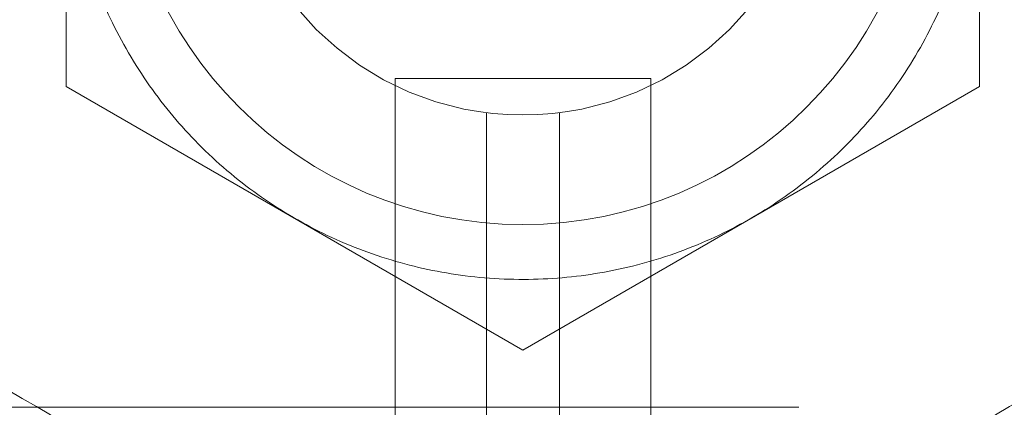
# Model space of a CAD drawing. Units: millimetres. Extents: x 112 to 11648, y 112 to 8204.
# Drawn here: x 6703 to 6730, y 4010 to 4021 of the extents above; entities that cross this region are included whole.
import ezdxf

# ---------------------------------------------------------------- set-up
doc = ezdxf.new("R2010")
doc.units = ezdxf.units.MM
doc.header["$LTSCALE"] = 28
doc.linetypes.add('SLD-Dashed', pattern=[1.905, 1.27, -0.635])

msp = doc.modelspace()

# ---------------------------------------------------------------- linework, layer by layer
at = {"color": 7, "linetype": 'SLD-Dashed', "lineweight": 18}
for p, q in [((6704.395, 4033.668), (6704.395, 4019.234)), ((6729.395, 4019.234), (6729.395, 4033.668)), ((6713.395, 4019.257), (6713.395, 4019.451)), ((6720.395, 4019.451), (6713.395, 4019.451)), ((6720.395, 4019.257), (6720.395, 4019.451)), ((6704.395, 4019.234), (6716.895, 4012.017)), ((6713.395, 4000.183), (6713.395, 4019.257)), ((6716.895, 4012.017), (6729.395, 4019.234)), ((6720.395, 4019.257), (6720.395, 4000.183)), ((6715.895, 3999.97), (6715.895, 4018.514)), ((6717.895, 4018.514), (6717.895, 3999.97)), ((6688.895, 4010.451), (6744.895, 4010.451))]:
    msp.add_line(p, q, dxfattribs=at)
for radius in [11, 8]:
    msp.add_circle((6716.895, 4026.451), radius, dxfattribs=at)
for radius, start, end in [(26.5, 93.4212, 262.4571), (26.5, 276.8632, 0), (37.5, 200.4442, 265.5557), (37.5, 274.3977, 339.5558)]:
    msp.add_arc((6716.895, 4026.451), radius, start, end, dxfattribs=at)
for points, knots in [([(6729.395, 4026.451), (6729.362, 4025.758), (6729.294, 4024.353), (6728.749, 4022.313), (6727.887, 4020.372), (6726.715, 4018.621), (6725.254, 4017.077), (6723.57, 4015.812), (6721.68, 4014.839), (6719.672, 4014.202), (6717.566, 4013.91), (6715.461, 4013.974), (6713.377, 4014.394), (6711.412, 4015.152), (6709.585, 4016.239), (6707.981, 4017.604), (6706.617, 4019.234), (6705.554, 4021.053), (6704.81, 4023.043), (6704.445, 4024.862), (6704.409, 4026.012), (6704.395, 4026.451)], [0, 0, 0, 0, 0.052925, 0.107385, 0.160311, 0.214771, 0.267696, 0.322156, 0.375081, 0.429541, 0.482466, 0.536926, 0.589852, 0.644312, 0.697237, 0.751697, 0.804622, 0.859082, 0.912008, 0.966468, 1, 1, 1, 1]), ([(6697.395, 4014.038), (6699.455, 4012.849), (6703.561, 4010.478), (6709.73, 4006.917), (6713.835, 4004.546), (6715.895, 4003.357)], [0, 0, 0, 0, 0.334137, 0.665885, 1, 1, 1, 1]), ([(6717.895, 4003.357), (6719.955, 4004.546), (6724.061, 4006.917), (6730.23, 4010.478), (6734.335, 4012.849), (6736.395, 4014.038)], [0, 0, 0, 0, 0.334137, 0.665885, 1, 1, 1, 1])]:
    msp.add_open_spline(points, degree=3, knots=knots, dxfattribs=at)
for points in [[(6696.526, 4012.397), (6699.594, 4010.634), (6705.729, 4007.11), (6711.848, 4003.559), (6714.908, 4001.784)], [(6718.882, 4001.784), (6721.942, 4003.559), (6728.062, 4007.11), (6734.196, 4010.634), (6737.264, 4012.397)]]:
    msp.add_open_spline(points, degree=3, dxfattribs=at)

doc.saveas('drawing.dxf')
